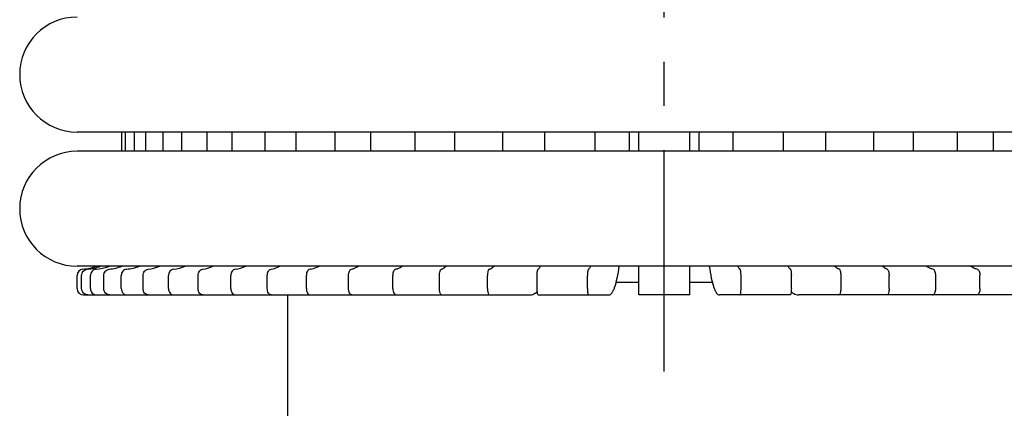
# Model space of a CAD drawing. Units: millimetres. Extents: x -2962 to 6501, y -10680 to 10664.
# Drawn here: x -2487 to -2409, y 264 to 295 of the extents above; entities that cross this region are included whole.
import ezdxf

# ---------------------------------------------------------------- set-up
doc = ezdxf.new("R2010")
doc.units = ezdxf.units.MM
doc.header["$LTSCALE"] = 462
doc.linetypes.add('CENTER', pattern=[0.6, 0.375, -0.075, 0.075, -0.075])
for name, color, linetype in [('47363144052_BL264', 7, 'CONTINUOUS'), ('47363144052_BL99', 7, 'CONTINUOUS'), ('54413173062_BL182', 7, 'CONTINUOUS'), ('54413173062_BL183', 7, 'CONTINUOUS'), ('54413173062_BL184', 7, 'CONTINUOUS'), ('54413173062_BL185', 7, 'CONTINUOUS'), ('54413173062_BL192', 7, 'CONTINUOUS'), ('54413173062_BL193', 7, 'CONTINUOUS'), ('54413173062_BL198', 7, 'CONTINUOUS'), ('54413173062_BL202', 7, 'CONTINUOUS'), ('54413173062_BL206', 7, 'CONTINUOUS'), ('54413173062_BL230', 7, 'CONTINUOUS'), ('54413173062_BL84', 7, 'CONTINUOUS'), ('54413173062_BL85', 7, 'CONTINUOUS'), ('54413173062_BL86', 7, 'CONTINUOUS'), ('54413173062_BL87', 7, 'CONTINUOUS'), ('62673176301_BL231', 7, 'CONTINUOUS'), ('67613176302_BL216', 7, 'CONTINUOUS')]:
    doc.layers.add(name, color=color, linetype=linetype)

msp = doc.modelspace()

# ---------------------------------------------------------------- linework, layer by layer
at = {"layer": '47363144052_BL264', "color": 7, "linetype": 'Continuous'}
for p, q in [((-2390.0941, 284.6082), (-2482.0941, 284.6082)), ((-2390.0941, 275.6082), (-2482.0941, 275.6082))]:
    msp.add_line(p, q, dxfattribs=at)
msp.add_arc((-2482.0941, 280.1082), 4.5, 90, 270, dxfattribs=at)
at = {"layer": '47363144052_BL99', "color": 7, "linetype": 'Continuous'}
msp.add_line((-2390.0941, 286.1082), (-2482.0941, 286.1082), dxfattribs=at)
msp.add_arc((-2482.0941, 290.6082), 4.5, 90, 270, dxfattribs=at)
at = {"layer": '54413173062_BL182', "color": 7, "linetype": 'Continuous'}
for p, q in [((-2473.9002, 284.6082), (-2473.9002, 286.1082)), ((-2471.9002, 284.6082), (-2471.9002, 286.1082)), ((-2476.9313, 273.8582), (-2476.9313, 274.882)), ((-2474.9313, 273.8582), (-2474.9313, 274.882)), ((-2476.4983, 273.3582), (-2472.2347, 273.3582))]:
    msp.add_line(p, q, dxfattribs=at)
for points in [[(-2476.5395, 275.3798), (-2476.2261, 275.4144), (-2475.9149, 275.4916), (-2475.6209, 275.6056)], [(-2474.5395, 275.3798), (-2474.2261, 275.4144), (-2473.9149, 275.4916), (-2473.6209, 275.6056)]]:
    msp.add_open_spline(points, degree=3, dxfattribs=at)
for points, knots in [([(-2476.9313, 274.882), (-2476.9313, 275.0003), (-2476.8623, 275.2352), (-2476.6464, 275.368), (-2476.5395, 275.3798)], [0, 0, 0, 0, 0.5237269, 1, 1, 1, 1]), ([(-2474.5395, 275.3798), (-2474.6464, 275.368), (-2474.8623, 275.2352), (-2474.9313, 275.0003), (-2474.9313, 274.882)], [0, 0, 0, 0, 0.4762731, 1, 1, 1, 1]), ([(-2476.4983, 273.3582), (-2476.6114, 273.3582), (-2476.854, 273.4825), (-2476.9313, 273.733), (-2476.9313, 273.8582)], [0, 0, 0, 0, 0.4746843, 1, 1, 1, 1]), ([(-2474.9313, 273.8582), (-2474.9313, 273.733), (-2474.854, 273.4825), (-2474.6114, 273.3582), (-2474.4983, 273.3582)], [0, 0, 0, 0, 0.5253157, 1, 1, 1, 1])]:
    msp.add_open_spline(points, degree=3, knots=knots, dxfattribs=at)
at = {"layer": '54413173062_BL183', "color": 7, "linetype": 'Continuous'}
for p, q in [((-2476.7151, 284.6082), (-2476.7151, 286.1082)), ((-2475.347, 284.6082), (-2475.347, 286.1082)), ((-2480.004, 273.8582), (-2480.004, 274.882)), ((-2478.636, 273.8582), (-2478.636, 274.882)), ((-2479.5342, 273.3582), (-2476.4983, 273.3582))]:
    msp.add_line(p, q, dxfattribs=at)
for centre in [(-2480.0128, 279.6069), (-2478.6447, 279.6069)]:
    msp.add_arc(centre, 4.2494, 275.859762, 289.674272, dxfattribs=at)
for points, knots in [([(-2480.004, 274.882), (-2480.004, 275.0013), (-2479.9219, 275.2444), (-2479.6928, 275.3682), (-2479.579, 275.3798)], [0, 0, 0, 0, 0.5103574, 1, 1, 1, 1]), ([(-2478.2109, 275.3798), (-2478.3247, 275.3682), (-2478.5538, 275.2444), (-2478.636, 275.0013), (-2478.636, 274.882)], [0, 0, 0, 0, 0.4896426, 1, 1, 1, 1]), ([(-2479.5342, 273.3582), (-2479.6552, 273.3582), (-2479.9109, 273.4725), (-2480.004, 273.7317), (-2480.004, 273.8582)], [0, 0, 0, 0, 0.4890141, 1, 1, 1, 1]), ([(-2478.636, 273.8582), (-2478.636, 273.7317), (-2478.5428, 273.4725), (-2478.2871, 273.3582), (-2478.1661, 273.3582)], [0, 0, 0, 0, 0.5109859, 1, 1, 1, 1])]:
    msp.add_open_spline(points, degree=3, knots=knots, dxfattribs=at)
at = {"layer": '54413173062_BL184', "color": 7, "linetype": 'Continuous'}
for p, q in [((-2478.2958, 284.6082), (-2478.2958, 286.1082)), ((-2477.6012, 284.6082), (-2477.6012, 286.1082)), ((-2481.7426, 273.8582), (-2481.7426, 274.882)), ((-2481.048, 273.8582), (-2481.048, 274.882)), ((-2481.2502, 273.3582), (-2479.5342, 273.3582))]:
    msp.add_line(p, q, dxfattribs=at)
for centre, radius, start, end in [((-2481.7472, 279.9904), 4.6325, 275.575776, 288.824353), ((-2481.052, 279.988), 4.6301, 275.571103, 287.659529), ((-2481.0484, 279.9736), 4.6152, 287.671268, 288.842141)]:
    msp.add_arc(centre, radius, start, end, dxfattribs=at)
for points, knots in [([(-2481.7426, 274.882), (-2481.7426, 275.002), (-2481.6519, 275.2497), (-2481.4153, 275.3683), (-2481.2971, 275.3798)], [0, 0, 0, 0, 0.5025596, 1, 1, 1, 1]), ([(-2480.6025, 275.3798), (-2480.7207, 275.3683), (-2480.9573, 275.2497), (-2481.048, 275.002), (-2481.048, 274.882)], [0, 0, 0, 0, 0.4974404, 1, 1, 1, 1]), ([(-2481.2502, 273.3582), (-2481.3761, 273.3582), (-2481.6394, 273.4668), (-2481.7426, 273.7309), (-2481.7426, 273.8582)], [0, 0, 0, 0, 0.4972942, 1, 1, 1, 1]), ([(-2481.048, 273.8582), (-2481.048, 273.7309), (-2480.9448, 273.4668), (-2480.6815, 273.3582), (-2480.5556, 273.3582)], [0, 0, 0, 0, 0.5027058, 1, 1, 1, 1])]:
    msp.add_open_spline(points, degree=3, knots=knots, dxfattribs=at)
at = {"layer": '54413173062_BL185', "color": 7, "linetype": 'Continuous'}
for p, q in [((-2478.5941, 284.6082), (-2478.5941, 286.1082)), ((-2482.0941, 273.8582), (-2482.0941, 274.882)), ((-2481.5941, 273.3582), (-2481.2502, 273.3582))]:
    msp.add_line(p, q, dxfattribs=at)
for centre, radius, start, end in [((-2482.0941, 280.1082), 4.75, 275.465024, 288.570947), ((-2481.5941, 274.882), 0.5, 95.465024, 180), ((-2481.5941, 273.8582), 0.5, 180, 270)]:
    msp.add_arc(centre, radius, start, end, dxfattribs=at)
at = {"layer": '54413173062_BL192', "color": 7, "linetype": 'Continuous'}
for p, q in [((-2464.9447, 284.6082), (-2464.9447, 286.1082)), ((-2461.8805, 284.6082), (-2461.8805, 286.1082)), ((-2467.1945, 273.8582), (-2467.1945, 274.882)), ((-2464.1303, 273.8582), (-2464.1303, 274.882)), ((-2466.8731, 273.3582), (-2460.5762, 273.3582))]:
    msp.add_line(p, q, dxfattribs=at)
for points, knots in [([(-2466.9037, 275.3798), (-2466.7272, 275.406), (-2466.4933, 275.4741), (-2466.2765, 275.5771), (-2466.2218, 275.6056)], [0, 0, 0, 0, 0.7432015, 1, 1, 1, 1]), ([(-2463.8395, 275.3798), (-2463.663, 275.406), (-2463.4292, 275.4741), (-2463.2123, 275.5771), (-2463.1576, 275.6056)], [0, 0, 0, 0, 0.7432015, 1, 1, 1, 1]), ([(-2467.1945, 274.882), (-2467.1945, 274.9976), (-2467.1588, 275.2041), (-2466.9903, 275.3669), (-2466.9037, 275.3798)], [0, 0, 0, 0, 0.5688091, 1, 1, 1, 1]), ([(-2463.8395, 275.3798), (-2463.9261, 275.3669), (-2464.0946, 275.2041), (-2464.1303, 274.9976), (-2464.1303, 274.882)], [0, 0, 0, 0, 0.4311909, 1, 1, 1, 1]), ([(-2466.8731, 273.3582), (-2466.9632, 273.3582), (-2467.1583, 273.5182), (-2467.1945, 273.7362), (-2467.1945, 273.8582)], [0, 0, 0, 0, 0.4249476, 1, 1, 1, 1]), ([(-2464.1303, 273.8582), (-2464.1303, 273.7362), (-2464.0941, 273.5182), (-2463.899, 273.3582), (-2463.8089, 273.3582)], [0, 0, 0, 0, 0.5750524, 1, 1, 1, 1])]:
    msp.add_open_spline(points, degree=3, knots=knots, dxfattribs=at)
at = {"layer": '54413173062_BL193', "color": 7, "linetype": 'Continuous'}
for p, q in [((-2469.9366, 284.6082), (-2469.9366, 286.1082)), ((-2467.3655, 284.6082), (-2467.3655, 286.1082)), ((-2472.6178, 273.8582), (-2472.6178, 274.882)), ((-2470.0466, 273.8582), (-2470.0466, 274.882)), ((-2472.2347, 273.3582), (-2466.8731, 273.3582))]:
    msp.add_line(p, q, dxfattribs=at)
for points in [[(-2472.2712, 275.3798), (-2471.9923, 275.4146), (-2471.7161, 275.4927), (-2471.4586, 275.6056)], [(-2469.7001, 275.3798), (-2469.4211, 275.4146), (-2469.1449, 275.4927), (-2468.8875, 275.6056)]]:
    msp.add_open_spline(points, degree=3, dxfattribs=at)
for points, knots in [([(-2472.6178, 274.882), (-2472.6178, 274.999), (-2472.5651, 275.2219), (-2472.3688, 275.3676), (-2472.2712, 275.3798)], [0, 0, 0, 0, 0.5431161, 1, 1, 1, 1]), ([(-2469.7001, 275.3798), (-2469.7977, 275.3676), (-2469.9939, 275.2219), (-2470.0466, 274.999), (-2470.0466, 274.882)], [0, 0, 0, 0, 0.4568839, 1, 1, 1, 1]), ([(-2472.2347, 273.3582), (-2472.3374, 273.3582), (-2472.5603, 273.4974), (-2472.6178, 273.7345), (-2472.6178, 273.8582)], [0, 0, 0, 0, 0.4535795, 1, 1, 1, 1]), ([(-2470.0466, 273.8582), (-2470.0466, 273.7345), (-2469.9892, 273.4974), (-2469.7662, 273.3582), (-2469.6636, 273.3582)], [0, 0, 0, 0, 0.5464205, 1, 1, 1, 1])]:
    msp.add_open_spline(points, degree=3, knots=knots, dxfattribs=at)
at = {"layer": '54413173062_BL198', "color": 7, "linetype": 'Continuous'}
for p, q in [((-2459.0762, 284.6082), (-2459.0762, 286.1082)), ((-2455.6121, 284.6082), (-2455.6121, 286.1082)), ((-2460.8262, 273.8582), (-2460.8262, 274.882)), ((-2457.3621, 273.8582), (-2457.3621, 274.882)), ((-2460.5762, 273.3582), (-2453.5355, 273.3582))]:
    msp.add_line(p, q, dxfattribs=at)
for points, knots in [([(-2460.6, 275.3798), (-2460.5546, 275.3885), (-2460.3671, 275.4354), (-2460.1913, 275.5238), (-2460.0696, 275.6056)], [0, 0, 0, 0, 0.2398152, 1, 1, 1, 1]), ([(-2457.1359, 275.3798), (-2457.0905, 275.3885), (-2456.903, 275.4354), (-2456.7272, 275.5238), (-2456.6055, 275.6056)], [0, 0, 0, 0, 0.2398152, 1, 1, 1, 1]), ([(-2460.8262, 274.882), (-2460.8262, 274.9962), (-2460.8045, 275.1819), (-2460.6747, 275.3655), (-2460.6, 275.3798)], [0, 0, 0, 0, 0.6002276, 1, 1, 1, 1]), ([(-2457.1359, 275.3798), (-2457.2106, 275.3655), (-2457.3404, 275.1819), (-2457.3621, 274.9962), (-2457.3621, 274.882)], [0, 0, 0, 0, 0.3997724, 1, 1, 1, 1]), ([(-2460.5762, 273.3582), (-2460.6105, 273.3582), (-2460.7147, 273.4088), (-2460.8032, 273.6001), (-2460.8262, 273.7645), (-2460.8262, 273.8582)], [0, 0, 0, 0, 0.1717497, 0.531383, 1, 1, 1, 1]), ([(-2457.3621, 273.8582), (-2457.3621, 273.7941), (-2457.3495, 273.6162), (-2457.2406, 273.3582), (-2457.1121, 273.3582)], [0, 0, 0, 0, 0.3328295, 1, 1, 1, 1])]:
    msp.add_open_spline(points, degree=3, knots=knots, dxfattribs=at)
at = {"layer": '54413173062_BL202', "color": 7, "linetype": 'Continuous'}
for p, q in [((-2452.5094, 284.6082), (-2452.5094, 286.1082)), ((-2448.7506, 284.6082), (-2448.7506, 286.1082)), ((-2453.7065, 273.8582), (-2453.7065, 274.882)), ((-2449.9477, 273.8582), (-2449.9477, 274.882)), ((-2453.5355, 273.3582), (-2446.6363, 273.3582))]:
    msp.add_line(p, q, dxfattribs=at)
msp.add_arc((-2446.9472, 274.6369), 1.365, 307.467829, 311.620283, dxfattribs=at)
for points, knots in [([(-2453.5517, 275.3798), (-2453.5203, 275.3886), (-2453.3853, 275.4384), (-2453.2679, 275.5281), (-2453.1889, 275.6056)], [0, 0, 0, 0, 0.2279832, 1, 1, 1, 1]), ([(-2449.793, 275.3798), (-2449.7615, 275.3886), (-2449.6265, 275.4384), (-2449.5091, 275.5281), (-2449.4302, 275.6056)], [0, 0, 0, 0, 0.2279832, 1, 1, 1, 1]), ([(-2453.7065, 274.882), (-2453.7065, 274.9951), (-2453.6904, 275.1578), (-2453.6145, 275.3622), (-2453.5517, 275.3798)], [0, 0, 0, 0, 0.6343971, 1, 1, 1, 1]), ([(-2449.793, 275.3798), (-2449.8557, 275.3622), (-2449.9316, 275.1578), (-2449.9477, 274.9951), (-2449.9477, 274.882)], [0, 0, 0, 0, 0.3656029, 1, 1, 1, 1]), ([(-2453.5355, 273.3582), (-2453.5988, 273.3582), (-2453.6972, 273.5799), (-2453.7065, 273.7392), (-2453.7065, 273.8582)], [0, 0, 0, 0, 0.3472188, 1, 1, 1, 1]), ([(-2449.9477, 273.8582), (-2449.9477, 273.7392), (-2449.9384, 273.5799), (-2449.84, 273.3582), (-2449.7767, 273.3582)], [0, 0, 0, 0, 0.6527812, 1, 1, 1, 1]), ([(-2446.6363, 273.3582), (-2446.5924, 273.3582), (-2446.4052, 273.3758), (-2446.2306, 273.4666), (-2446.1169, 273.5535)], [0, 0, 0, 0, 0.2346934, 1, 1, 1, 1])]:
    msp.add_open_spline(points, degree=3, knots=knots, dxfattribs=at)
at = {"layer": '54413173062_BL206', "color": 7, "linetype": 'Continuous'}
for p, q in [((-2445.4438, 284.6082), (-2445.4438, 286.1082)), ((-2441.5046, 284.6082), (-2441.5046, 286.1082)), ((-2446.0516, 273.8582), (-2446.0516, 274.882)), ((-2442.1123, 273.8582), (-2442.1123, 274.882)), ((-2445.9648, 273.3582), (-2440.4311, 273.3582))]:
    msp.add_line(p, q, dxfattribs=at)
msp.add_arc((-2496.2221, 285.3581), 57.409, 359.251127, 0.748915, dxfattribs=at)
for points, knots in [([(-2445.973, 275.3798), (-2445.9562, 275.389), (-2445.8771, 275.4484), (-2445.825, 275.5356), (-2445.7888, 275.6056)], [0, 0, 0, 0, 0.1959024, 1, 1, 1, 1]), ([(-2442.0338, 275.3798), (-2442.017, 275.389), (-2441.9379, 275.4484), (-2441.8858, 275.5356), (-2441.8496, 275.6056)], [0, 0, 0, 0, 0.1959024, 1, 1, 1, 1]), ([(-2440.4311, 273.3582), (-2440.3393, 273.3582), (-2440.1963, 273.4896), (-2440.0753, 273.7082), (-2439.9176, 274.0923), (-2439.7562, 274.7314), (-2439.6619, 275.2908), (-2439.6178, 275.608)], [0, 0, 0, 0, 0.1115865, 0.1993143, 0.311917, 0.6109617, 1, 1, 1, 1]), ([(-2446.0516, 274.882), (-2446.0516, 274.9422), (-2446.0481, 275.054), (-2446.0336, 275.206), (-2446.0114, 275.3089), (-2445.9903, 275.3703), (-2445.973, 275.3798)], [0, 0, 0, 0, 0.3535822, 0.6611951, 0.8839972, 1, 1, 1, 1]), ([(-2442.0338, 275.3798), (-2442.0511, 275.3703), (-2442.0721, 275.3089), (-2442.0944, 275.206), (-2442.1088, 275.054), (-2442.1123, 274.9422), (-2442.1123, 274.882)], [0, 0, 0, 0, 0.1160028, 0.3388049, 0.6464178, 1, 1, 1, 1]), ([(-2445.9648, 273.3582), (-2445.9816, 273.3582), (-2446.0111, 273.4219), (-2446.03, 273.5174), (-2446.0484, 273.6775), (-2446.0516, 273.7944), (-2446.0516, 273.8582)], [0, 0, 0, 0, 0.0976856, 0.314201, 0.6298261, 1, 1, 1, 1]), ([(-2442.1123, 273.8582), (-2442.1123, 273.7944), (-2442.1091, 273.6775), (-2442.0907, 273.5174), (-2442.0718, 273.4219), (-2442.0424, 273.3582), (-2442.0255, 273.3582)], [0, 0, 0, 0, 0.3701739, 0.685799, 0.9023144, 1, 1, 1, 1])]:
    msp.add_open_spline(points, degree=3, knots=knots, dxfattribs=at)
at = {"layer": '54413173062_BL230', "color": 7, "linetype": 'Continuous'}
for p, q in [((-2438.0941, 284.6082), (-2438.0941, 286.1082)), ((-2434.0941, 284.6082), (-2434.0941, 286.1082)), ((-2438.0941, 273.3582), (-2438.0941, 275.6082)), ((-2434.0941, 273.3582), (-2434.0941, 275.6082)), ((-2434.0941, 273.3582), (-2438.0941, 273.3582))]:
    msp.add_line(p, q, dxfattribs=at)
at = {"layer": '54413173062_BL84', "color": 7, "linetype": 'Continuous'}
for p, q in [((-2430.6837, 284.6082), (-2430.6837, 286.1082)), ((-2426.7445, 284.6082), (-2426.7445, 286.1082)), ((-2430.0759, 273.8582), (-2430.0759, 274.882)), ((-2426.1367, 273.8582), (-2426.1367, 274.882)), ((-2426.2235, 273.3582), (-2431.7572, 273.3582))]:
    msp.add_line(p, q, dxfattribs=at)
msp.add_arc((-2375.9662, 285.3581), 57.409, 179.251085, 180.748873, dxfattribs=at)
for points, knots in [([(-2432.5705, 275.608), (-2432.5264, 275.2908), (-2432.4321, 274.7314), (-2432.2707, 274.0923), (-2432.113, 273.7082), (-2431.992, 273.4896), (-2431.849, 273.3582), (-2431.7572, 273.3582)], [0, 0, 0, 0, 0.3890383, 0.688083, 0.8006857, 0.8884135, 1, 1, 1, 1]), ([(-2430.1545, 275.3798), (-2430.1713, 275.389), (-2430.2504, 275.4484), (-2430.3025, 275.5356), (-2430.3387, 275.6056)], [0, 0, 0, 0, 0.1959024, 1, 1, 1, 1]), ([(-2426.2153, 275.3798), (-2426.2321, 275.389), (-2426.3112, 275.4484), (-2426.3633, 275.5356), (-2426.3995, 275.6056)], [0, 0, 0, 0, 0.1959024, 1, 1, 1, 1]), ([(-2430.0759, 274.882), (-2430.0759, 274.9422), (-2430.0795, 275.054), (-2430.0939, 275.206), (-2430.1161, 275.3089), (-2430.1372, 275.3703), (-2430.1545, 275.3798)], [0, 0, 0, 0, 0.3535822, 0.6611951, 0.8839972, 1, 1, 1, 1]), ([(-2426.2153, 275.3798), (-2426.198, 275.3703), (-2426.1769, 275.3089), (-2426.1547, 275.206), (-2426.1402, 275.054), (-2426.1367, 274.9422), (-2426.1367, 274.882)], [0, 0, 0, 0, 0.1160028, 0.3388049, 0.6464178, 1, 1, 1, 1]), ([(-2430.1628, 273.3582), (-2430.1459, 273.3582), (-2430.1165, 273.4219), (-2430.0976, 273.5174), (-2430.0792, 273.6775), (-2430.0759, 273.7944), (-2430.0759, 273.8582)], [0, 0, 0, 0, 0.0976856, 0.314201, 0.6298261, 1, 1, 1, 1]), ([(-2426.1367, 273.8582), (-2426.1367, 273.7944), (-2426.1399, 273.6775), (-2426.1583, 273.5174), (-2426.1772, 273.4219), (-2426.2067, 273.3582), (-2426.2235, 273.3582)], [0, 0, 0, 0, 0.3701739, 0.685799, 0.9023144, 1, 1, 1, 1])]:
    msp.add_open_spline(points, degree=3, knots=knots, dxfattribs=at)
at = {"layer": '54413173062_BL85', "color": 7, "linetype": 'Continuous'}
for p, q in [((-2423.4377, 284.6082), (-2423.4377, 286.1082)), ((-2419.6789, 284.6082), (-2419.6789, 286.1082)), ((-2422.2406, 273.8582), (-2422.2406, 274.882)), ((-2418.4818, 273.8582), (-2418.4818, 274.882)), ((-2418.6528, 273.3582), (-2425.552, 273.3582))]:
    msp.add_line(p, q, dxfattribs=at)
msp.add_arc((-2425.2411, 274.6369), 1.365, 228.379717, 232.532171, dxfattribs=at)
for points, knots in [([(-2422.3953, 275.3798), (-2422.4268, 275.3886), (-2422.5618, 275.4384), (-2422.6792, 275.5281), (-2422.7581, 275.6056)], [0, 0, 0, 0, 0.2279832, 1, 1, 1, 1]), ([(-2418.6366, 275.3798), (-2418.668, 275.3886), (-2418.803, 275.4384), (-2418.9204, 275.5281), (-2418.9994, 275.6056)], [0, 0, 0, 0, 0.2279832, 1, 1, 1, 1]), ([(-2422.2406, 274.882), (-2422.2406, 274.9951), (-2422.2567, 275.1578), (-2422.3326, 275.3622), (-2422.3953, 275.3798)], [0, 0, 0, 0, 0.6343971, 1, 1, 1, 1]), ([(-2418.6366, 275.3798), (-2418.5738, 275.3622), (-2418.4979, 275.1578), (-2418.4818, 274.9951), (-2418.4818, 274.882)], [0, 0, 0, 0, 0.3656029, 1, 1, 1, 1]), ([(-2422.4116, 273.3582), (-2422.3483, 273.3582), (-2422.2499, 273.5799), (-2422.2406, 273.7392), (-2422.2406, 273.8582)], [0, 0, 0, 0, 0.3472188, 1, 1, 1, 1]), ([(-2418.4818, 273.8582), (-2418.4818, 273.7392), (-2418.4911, 273.5799), (-2418.5895, 273.3582), (-2418.6528, 273.3582)], [0, 0, 0, 0, 0.6527812, 1, 1, 1, 1]), ([(-2426.0714, 273.5535), (-2426.0307, 273.5224), (-2425.8764, 273.4177), (-2425.6875, 273.3582), (-2425.552, 273.3582)], [0, 0, 0, 0, 0.2744057, 1, 1, 1, 1])]:
    msp.add_open_spline(points, degree=3, knots=knots, dxfattribs=at)
at = {"layer": '54413173062_BL86', "color": 7, "linetype": 'Continuous'}
for p, q in [((-2416.5762, 284.6082), (-2416.5762, 286.1082)), ((-2413.1121, 284.6082), (-2413.1121, 286.1082)), ((-2414.8262, 273.8582), (-2414.8262, 274.882)), ((-2411.3621, 273.8582), (-2411.3621, 274.882)), ((-2411.6121, 273.3582), (-2418.6528, 273.3582))]:
    msp.add_line(p, q, dxfattribs=at)
for points, knots in [([(-2415.0524, 275.3798), (-2415.0978, 275.3885), (-2415.2853, 275.4354), (-2415.4611, 275.5238), (-2415.5828, 275.6056)], [0, 0, 0, 0, 0.2398152, 1, 1, 1, 1]), ([(-2411.5883, 275.3798), (-2411.6337, 275.3885), (-2411.8212, 275.4354), (-2411.997, 275.5238), (-2412.1187, 275.6056)], [0, 0, 0, 0, 0.2398152, 1, 1, 1, 1]), ([(-2414.8262, 274.882), (-2414.8262, 274.9962), (-2414.8479, 275.1819), (-2414.9777, 275.3655), (-2415.0524, 275.3798)], [0, 0, 0, 0, 0.6002276, 1, 1, 1, 1]), ([(-2411.5883, 275.3798), (-2411.5136, 275.3655), (-2411.3838, 275.1819), (-2411.3621, 274.9962), (-2411.3621, 274.882)], [0, 0, 0, 0, 0.3997724, 1, 1, 1, 1]), ([(-2415.0762, 273.3582), (-2415.0419, 273.3582), (-2414.9377, 273.4088), (-2414.8492, 273.6001), (-2414.8262, 273.7645), (-2414.8262, 273.8582)], [0, 0, 0, 0, 0.1717497, 0.531383, 1, 1, 1, 1]), ([(-2411.3621, 273.8582), (-2411.3621, 273.7941), (-2411.3746, 273.6162), (-2411.4836, 273.3582), (-2411.6121, 273.3582)], [0, 0, 0, 0, 0.3328295, 1, 1, 1, 1])]:
    msp.add_open_spline(points, degree=3, knots=knots, dxfattribs=at)
at = {"layer": '54413173062_BL87', "color": 7, "linetype": 'Continuous'}
for p, q in [((-2410.3078, 284.6082), (-2410.3078, 286.1082)), ((-2405.3152, 273.3582), (-2411.6121, 273.3582))]:
    msp.add_line(p, q, dxfattribs=at)
at = {"layer": '62673176301_BL231', "color": 7, "linetype": 'CENTER', "ltscale": 0.1}
msp.add_line((-2436.0941, 267.3582), (-2436.0941, 366.4868), dxfattribs=at)
at = {"layer": '67613176302_BL216', "color": 7, "linetype": 'Continuous'}
for p, q in [((-2439.8557, 274.3582), (-2438.0941, 274.3582)), ((-2434.0941, 274.3582), (-2432.3326, 274.3582)), ((-2465.5941, 183.3582), (-2465.5941, 273.3582))]:
    msp.add_line(p, q, dxfattribs=at)

doc.saveas('drawing.dxf')
